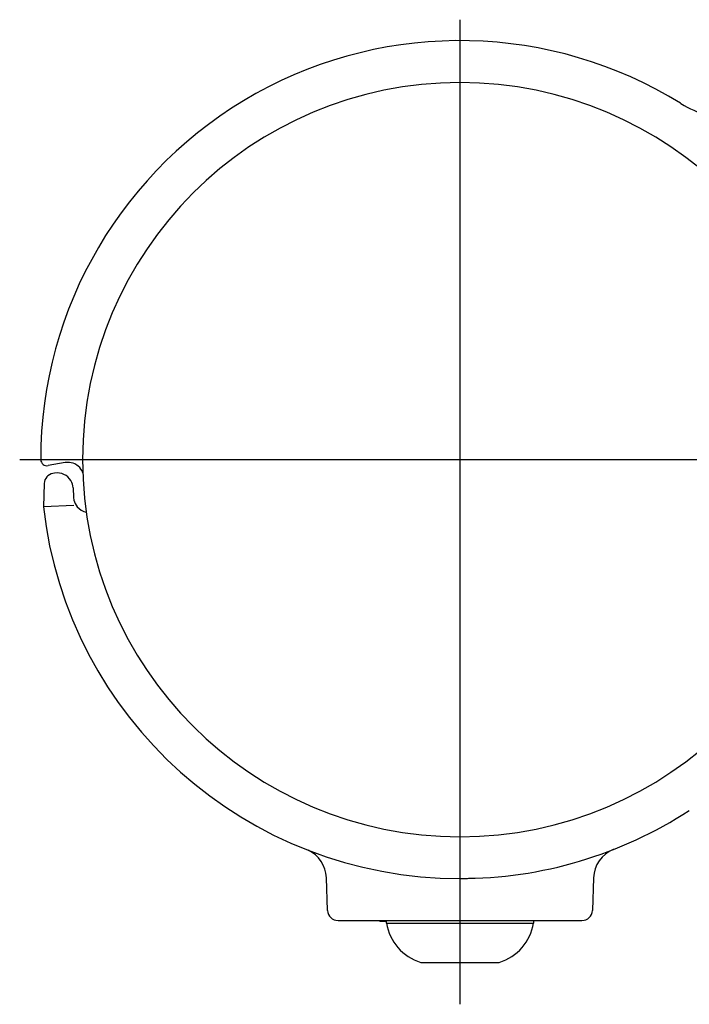
# Model space of a CAD drawing. Extents: x 170 to 7363, y -739 to 5303.
# Drawn here: x 6508 to 6572, y 4016 to 4110 of the extents above; entities that cross this region are included whole.
import ezdxf

# ---------------------------------------------------------------- set-up
doc = ezdxf.new("R2010")
doc.units = 0
doc.header["$LTSCALE"] = 120
doc.linetypes.add('CENTER', pattern=[2, 1.25, -0.25, 0.25, -0.25])
doc.layers.add('CENTER', color=3, linetype='CENTER')
doc.layers.add('SJC', color=1, linetype='CONTINUOUS')

msp = doc.modelspace()

# ---------------------------------------------------------------- linework, layer by layer
at = {"layer": 'CENTER'}
for p, q in [((6549.971, 4110.105), (6549.971, 4016.105)), ((6507.971, 4068.105), (6591.971, 4068.105))]:
    msp.add_line(p, q, dxfattribs=at)
at = {"layer": 'SJC'}
for p, q in [((6571.042, 4102.106), (6571.017, 4102.122)), ((6512.318, 4067.819), (6510.675, 4067.53)), ((6511.305, 4066.811), (6511.128, 4066.78)), ((6510.303, 4065.83), (6510.225, 4063.606)), ((6513.064, 4065.412), (6513.112, 4064.491)), ((6513.127, 4063.715), (6510.225, 4063.606)), ((6513.112, 4064.491), (6513.145, 4064.245)), ((6571.838, 4034.612), (6571.845, 4034.616)), ((6564.451, 4030.819), (6564.326, 4030.77)), ((6564.614, 4030.882), (6564.541, 4030.854)), ((6537.337, 4025.071), (6537.228, 4028.191)), ((6551.408, 4028.131), (6550.793, 4028.114)), ((6562.714, 4028.195), (6562.605, 4025.071)), ((6538.337, 4024.106), (6561.6, 4024.106)), ((6542.339, 4024.106), (6542.339, 4024.026)), ((6542.971, 4024.025), (6542.339, 4024.026)), ((6542.971, 4023.866), (6542.971, 4024.106)), ((6542.971, 4023.866), (6556.964, 4023.866)), ((6556.971, 4024.106), (6556.971, 4023.866)), ((6546.222, 4020.106), (6553.72, 4020.106))]:
    msp.add_line(p, q, dxfattribs=at)
for centre, radius, start, end in [((6549.971, 4068.106), 40, 58.25499, 180), ((6549.971, 4068.105), 36, 0.00011, 0), ((6576.31, 4110.606), 10, 238.21167, 270), ((6510.571, 4068.121), 0.6, 181.99997, 280.00003), ((6512.578, 4066.342), 1.5, 78.87153, 100), ((6512.578, 4066.342), 1.5, 19.35022, 78.87136), ((6511.302, 4065.795), 1, 100, 177.99999), ((6511.566, 4065.334), 1.5, 30.63698, 99.99981), ((6511.566, 4065.334), 1.5, 3.00003, 30.63643), ((6514.61, 4064.569), 1.5, 192.47561, 219.96387), ((6549.971, 4068.106), 40, 186.45951, 269.99994), ((6514.61, 4064.569), 1.5, 219.96387, 258.89539), ((6549.971, 4068.107), 40.001, 270.00528, 303.13832), ((6534.23, 4028.09), 3, 2.00001, 65.16119), ((6565.712, 4028.09), 3, 111.84881, 177.99999), ((6538.337, 4025.106), 1, 182, 270), ((6561.605, 4025.106), 1, 270, 358), ((6547.584, 4024.569), 4.667, 188.66749, 253.02145), ((6552.358, 4024.569), 4.667, 286.97868, 351.31948)]:
    msp.add_arc(centre, radius, start, end, dxfattribs=at)

doc.saveas('drawing.dxf')
